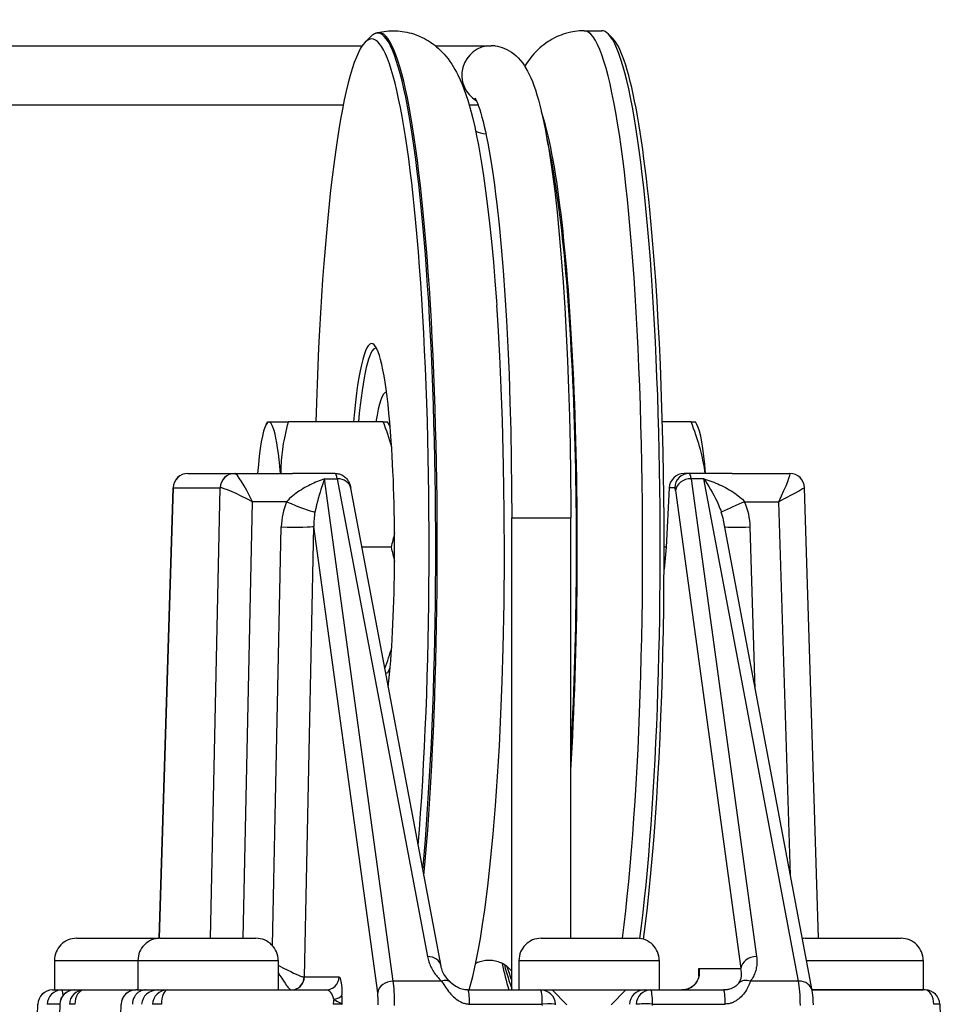
# Model space of a CAD drawing. Extents: x -389 to 404, y -600 to 794.
# Drawn here: x 342 to 404, y 700 to 767 of the extents above; entities that cross this region are included whole.
import ezdxf

# ---------------------------------------------------------------- set-up
doc = ezdxf.new("R2010")
doc.units = 0
doc.layers.add('Hawa6', color=3, linetype='CONTINUOUS')

msp = doc.modelspace()

# ---------------------------------------------------------------- linework, layer by layer
at = {"layer": 'Hawa6', "color": 3, "ltscale": 0.002603}
msp.add_line((365.905803, 766.149176), (366.006618, 766.175177), dxfattribs=at)
at = {"layer": 'Hawa6', "color": 3, "ltscale": 0.029807}
msp.add_line((380.027324, 766.315924), (381.2196, 766.315924), dxfattribs=at)
at = {"layer": 'Hawa6', "color": 3, "ltscale": 0.010471}
msp.add_line((381.965266, 765.789923), (381.671062, 766.088019), dxfattribs=at)
at = {"layer": 'Hawa6', "color": 3, "ltscale": 0.014087}
msp.add_line((365.17628, 765.536261), (365.572124, 765.937262), dxfattribs=at)
at = {"layer": 'Hawa6', "color": 3}
for p, q in [((266.677981, 765.302984), (364.987926, 765.302984)), ((270.600276, 761.302984), (363.702327, 761.302984)), ((352.168223, 735.344366), (351.223018, 704.814581)), ((351.235911, 704.815069), (352.181026, 735.342047)), ((354.710719, 704.815924), (355.35406, 735.342047)), ((367.092876, 701.912726), (362.438167, 735.95777)), ((363.294078, 735.95777), (369.407237, 703.571417)), ((370.325236, 702.935919), (364.212077, 735.322394)), ((387.277461, 735.95777), (391.705379, 703.571417)), ((394.559611, 701.912726), (388.133372, 735.95777)), ((395.907252, 704.815924), (394.962077, 735.344366)), ((386.219584, 735.16297), (390.647517, 702.776617)), ((356.922648, 704.815924), (357.546199, 734.403204)), ((394.002849, 709.090216), (393.219157, 734.403204)), ((358.902476, 704.318365), (359.500484, 732.693609)), ((361.069591, 702.192389), (361.713145, 732.728521)), ((366.034999, 701.117926), (361.713145, 732.728521)), ((375.117442, 701.315924), (375.117137, 733.302984)), ((379.117412, 704.815924), (379.117137, 733.302984)), ((395.477626, 701.277228), (389.462901, 733.142218))]:
    msp.add_line(p, q, dxfattribs=at)
at = {"layer": 'Hawa6', "color": 3, "ltscale": 0.094566}
msp.add_line((369.938197, 765.302984), (373.720836, 765.302984), dxfattribs=at)
at = {"layer": 'Hawa6', "color": 3, "ltscale": 0.015129}
msp.add_line((372.230113, 761.302984), (372.835261, 761.302984), dxfattribs=at)
at = {"layer": 'Hawa6', "color": 3, "ltscale": 0.000502}
msp.add_line((366.614223, 741.815924), (366.634288, 741.815924), dxfattribs=at)
at = {"layer": 'Hawa6', "color": 3, "ltscale": 0.005245}
for p, q in [((358.475993, 739.633063), (358.578837, 739.815924)), ((366.803645, 739.633063), (366.700831, 739.815924)), ((387.668666, 739.633063), (387.565837, 739.815924)), ((366.80366, 722.998785), (366.700831, 722.815924))]:
    msp.add_line(p, q, dxfattribs=at)
at = {"layer": 'Hawa6', "color": 3, "ltscale": 0.035143}
msp.add_line((358.578837, 739.815924), (359.984569, 739.815924), dxfattribs=at)
at = {"layer": 'Hawa6', "color": 3, "ltscale": 0.16054}
msp.add_line((366.406169, 739.815924), (359.984569, 739.815924), dxfattribs=at)
at = {"layer": 'Hawa6', "color": 3, "ltscale": 0.007367}
msp.add_line((366.406169, 739.815924), (366.700831, 739.815924), dxfattribs=at)
at = {"layer": 'Hawa6', "color": 3, "ltscale": 0.048626}
msp.add_line((387.27119, 739.815924), (385.326137, 739.815924), dxfattribs=at)
at = {"layer": 'Hawa6', "color": 3, "ltscale": 0.007366}
msp.add_line((387.27119, 739.815924), (387.565837, 739.815924), dxfattribs=at)
at = {"layer": 'Hawa6', "color": 3, "ltscale": 9.8e-05}
msp.add_line((353.170344, 736.315924), (353.174266, 736.315924), dxfattribs=at)
at = {"layer": 'Hawa6', "color": 3, "ltscale": 0.079326}
for p, q in [((353.174266, 736.315924), (356.347301, 736.315924)), ((352.181026, 735.342047), (355.35406, 735.342047))]:
    msp.add_line(p, q, dxfattribs=at)
at = {"layer": 'Hawa6', "color": 3, "ltscale": 0.000143}
msp.add_line((356.347301, 736.315924), (356.353007, 736.315924), dxfattribs=at)
at = {"layer": 'Hawa6', "color": 3, "ltscale": 0.097498}
msp.add_line((356.353007, 736.315924), (360.25291, 736.315924), dxfattribs=at)
at = {"layer": 'Hawa6', "color": 3, "ltscale": 0.072681}
for p, q in [((363.160136, 736.315924), (360.25291, 736.315924)), ((390.060069, 736.315924), (387.152843, 736.315924))]:
    msp.add_line(p, q, dxfattribs=at)
at = {"layer": 'Hawa6', "color": 3, "ltscale": 0.008652}
msp.add_line((387.152843, 736.315924), (386.806743, 736.315924), dxfattribs=at)
at = {"layer": 'Hawa6', "color": 3, "ltscale": 0.097497}
msp.add_line((390.060069, 736.315924), (393.959956, 736.315924), dxfattribs=at)
at = {"layer": 'Hawa6', "color": 3, "ltscale": 0.000126}
msp.add_line((352.168223, 735.344366), (352.173259, 735.343878), dxfattribs=at)
at = {"layer": 'Hawa6', "color": 3, "ltscale": 0.000199}
msp.add_line((352.173259, 735.343878), (352.181026, 735.342047), dxfattribs=at)
at = {"layer": 'Hawa6', "color": 3, "ltscale": 0.00029}
for p, q in [((355.35406, 735.342047), (355.36552, 735.343878)), ((361.058131, 702.19068), (361.069591, 702.192389))]:
    msp.add_line(p, q, dxfattribs=at)
at = {"layer": 'Hawa6', "color": 3, "ltscale": 0.021398}
for p, q in [((362.438167, 735.95777), (363.294078, 735.95777)), ((388.133372, 735.95777), (387.277461, 735.95777))]:
    msp.add_line(p, q, dxfattribs=at)
at = {"layer": 'Hawa6', "color": 3, "ltscale": 0.100789}
msp.add_line((385.788157, 735.342047), (385.578578, 731.315924), dxfattribs=at)
at = {"layer": 'Hawa6', "color": 3, "ltscale": 0.009286}
msp.add_line((386.159602, 735.342047), (385.788157, 735.342047), dxfattribs=at)
at = {"layer": 'Hawa6', "color": 3, "ltscale": 0.057961}
msp.add_line((359.86465, 734.403204), (357.546199, 734.403204), dxfattribs=at)
at = {"layer": 'Hawa6', "color": 3, "ltscale": 0.057962}
msp.add_line((390.900691, 734.403204), (393.219157, 734.403204), dxfattribs=at)
at = {"layer": 'Hawa6', "color": 3, "ltscale": 0.061248}
msp.add_line((375.117137, 733.302984), (377.567042, 733.302984), dxfattribs=at)
at = {"layer": 'Hawa6', "color": 3, "ltscale": 0.038752}
msp.add_line((377.567042, 733.302984), (379.117137, 733.302984), dxfattribs=at)
at = {"layer": 'Hawa6', "color": 3, "ltscale": 0.274884}
msp.add_line((391.62202, 721.703497), (391.281764, 732.693609), dxfattribs=at)
at = {"layer": 'Hawa6', "color": 3, "ltscale": 0.049835}
msp.add_line((366.961711, 731.315924), (364.968303, 731.315924), dxfattribs=at)
at = {"layer": 'Hawa6', "color": 3, "ltscale": 0.037469}
msp.add_line((385.578578, 731.315924), (385.442195, 729.82337), dxfattribs=at)
at = {"layer": 'Hawa6', "color": 3, "ltscale": 0.003319}
msp.add_line((385.578578, 731.315924), (385.445827, 731.315924), dxfattribs=at)
at = {"layer": 'Hawa6', "color": 3, "ltscale": 0.003188}
msp.add_line((366.573329, 722.815924), (366.700831, 722.815924), dxfattribs=at)
at = {"layer": 'Hawa6', "color": 3, "ltscale": 0.042297}
for p, q in [((345.626491, 704.815924), (347.318355, 704.815924)), ((351.286647, 704.815924), (352.978526, 704.815924)), ((377.107341, 704.815924), (378.79922, 704.815924)), ((395.00381, 704.815924), (396.695689, 704.815924))]:
    msp.add_line(p, q, dxfattribs=at)
at = {"layer": 'Hawa6', "color": 3, "ltscale": 0.097618}
msp.add_line((347.318355, 704.815924), (351.223063, 704.815924), dxfattribs=at)
at = {"layer": 'Hawa6', "color": 3, "ltscale": 0.120203}
for p, q in [((352.978526, 704.815924), (357.786647, 704.815924)), ((378.79922, 704.815924), (383.607341, 704.815924)), ((396.695689, 704.815924), (401.50381, 704.815924))]:
    msp.add_line(p, q, dxfattribs=at)
at = {"layer": 'Hawa6', "color": 3, "ltscale": 0.061818}
for p, q in [((344.126491, 703.315924), (346.599223, 703.315924)), ((349.786647, 703.315924), (352.259379, 703.315924)), ((375.607341, 703.315924), (378.080073, 703.315924)), ((344.126491, 701.315924), (346.599223, 701.315924)), ((349.786647, 701.315924), (352.259379, 701.315924)), ((375.607341, 701.315924), (378.080073, 701.315924))]:
    msp.add_line(p, q, dxfattribs=at)
at = {"layer": 'Hawa6', "color": 3, "ltscale": 0.05}
for p, q in [((344.126491, 703.315924), (344.126491, 701.315924)), ((349.786647, 703.315924), (349.786647, 701.315924)), ((359.286647, 703.315924), (359.286647, 701.315924)), ((375.607341, 703.315924), (375.607341, 701.315924)), ((385.107341, 703.315924), (385.107341, 701.315924)), ((403.00381, 703.315924), (403.00381, 701.315924))]:
    msp.add_line(p, q, dxfattribs=at)
at = {"layer": 'Hawa6', "color": 3, "ltscale": 0.079686}
msp.add_line((346.599223, 703.315924), (349.786647, 703.315924), dxfattribs=at)
at = {"layer": 'Hawa6', "color": 3, "ltscale": 0.175682}
for p, q in [((352.259379, 703.315924), (359.286647, 703.315924)), ((378.080073, 703.315924), (385.107341, 703.315924)), ((395.976542, 703.315924), (403.00381, 703.315924)), ((352.259379, 701.315924), (359.286647, 701.315924)), ((378.080073, 701.315924), (385.107341, 701.315924)), ((395.976542, 701.315924), (403.00381, 701.315924))]:
    msp.add_line(p, q, dxfattribs=at)
at = {"layer": 'Hawa6', "color": 3, "ltscale": 0.022093}
msp.add_line((395.092814, 703.315924), (395.976542, 703.315924), dxfattribs=at)
at = {"layer": 'Hawa6', "color": 3, "ltscale": 0.013029}
msp.add_line((387.796321, 702.776617), (387.782756, 702.255621), dxfattribs=at)
at = {"layer": 'Hawa6', "color": 3, "ltscale": 0.07128}
msp.add_line((387.796321, 702.776617), (390.647517, 702.776617), dxfattribs=at)
at = {"layer": 'Hawa6', "color": 3, "ltscale": 0.058667}
msp.add_line((363.416286, 702.192389), (361.069591, 702.192389), dxfattribs=at)
at = {"layer": 'Hawa6', "color": 3, "ltscale": 0.003106}
msp.add_line((344.002269, 701.315924), (344.126491, 701.315924), dxfattribs=at)
at = {"layer": 'Hawa6', "color": 3, "ltscale": 0.01631}
msp.add_line((345.484004, 701.315924), (346.136409, 701.315924), dxfattribs=at)
at = {"layer": 'Hawa6', "color": 3, "ltscale": 0.087594}
msp.add_line((346.136409, 701.315924), (349.640178, 701.315924), dxfattribs=at)
at = {"layer": 'Hawa6', "color": 3, "ltscale": 0.076024}
msp.add_line((346.599223, 701.315924), (349.640193, 701.315924), dxfattribs=at)
at = {"layer": 'Hawa6', "color": 3, "ltscale": 0.003657}
msp.add_line((349.787318, 701.315924), (349.641048, 701.315924), dxfattribs=at)
at = {"layer": 'Hawa6', "color": 3, "ltscale": 0.001755}
msp.add_line((349.716579, 701.315924), (349.786769, 701.317267), dxfattribs=at)
at = {"layer": 'Hawa6', "color": 3, "ltscale": 0.001752}
msp.add_line((349.716579, 701.315924), (349.786647, 701.317145), dxfattribs=at)
at = {"layer": 'Hawa6', "color": 3, "ltscale": 0.015776}
msp.add_line((351.144176, 701.315924), (351.775203, 701.315924), dxfattribs=at)
at = {"layer": 'Hawa6', "color": 3, "ltscale": 0.268679}
msp.add_line((351.775203, 701.315924), (362.52238, 701.315924), dxfattribs=at)
at = {"layer": 'Hawa6', "color": 3, "ltscale": 5.9e-05}
msp.add_line((360.475871, 701.315924), (360.478236, 701.315924), dxfattribs=at)
at = {"layer": 'Hawa6', "color": 3, "ltscale": 0.081717}
for p, q in [((370.361537, 701.912726), (367.092876, 701.912726)), ((394.559611, 701.912726), (391.29095, 701.912726))]:
    msp.add_line(p, q, dxfattribs=at)
at = {"layer": 'Hawa6', "color": 3, "ltscale": 0.123318}
msp.add_line((372.144038, 701.315924), (377.076747, 701.315924), dxfattribs=at)
at = {"layer": 'Hawa6', "color": 3, "ltscale": 0.035355}
for p, q in [((378.857341, 700.315924), (377.857341, 701.315924)), ((381.857341, 700.315924), (382.857341, 701.315924))]:
    msp.add_line(p, q, dxfattribs=at)
at = {"layer": 'Hawa6', "color": 3, "ltscale": 0.003164}
msp.add_line((384.416804, 701.315924), (384.543345, 701.315924), dxfattribs=at)
at = {"layer": 'Hawa6', "color": 3, "ltscale": 0.123317}
for p, q in [((384.543345, 701.315924), (389.476039, 701.315924)), ((372.257136, 700.360968), (377.18983, 700.360968)), ((384.656444, 700.360968), (389.589137, 700.360968))]:
    msp.add_line(p, q, dxfattribs=at)
at = {"layer": 'Hawa6', "color": 3, "ltscale": 0.191444}
msp.add_line((403.128047, 701.315924), (395.470286, 701.315924), dxfattribs=at)
at = {"layer": 'Hawa6', "color": 3, "ltscale": 0.012655}
msp.add_line((395.470332, 701.315924), (395.976542, 701.315924), dxfattribs=at)
at = {"layer": 'Hawa6', "color": 3, "ltscale": 0.150277}
for p, q in [((342.83604, 694.334845), (343.00265, 700.343634)), ((404.12765, 700.343634), (404.294276, 694.334845))]:
    msp.add_line(p, q, dxfattribs=at)
at = {"layer": 'Hawa6', "color": 3, "ltscale": 0.150313}
msp.add_line((344.484431, 700.344854), (344.310252, 694.334845), dxfattribs=at)
at = {"layer": 'Hawa6', "color": 3, "ltscale": 0.150263}
msp.add_line((348.477733, 694.334845), (348.641429, 700.343146), dxfattribs=at)
at = {"layer": 'Hawa6', "color": 3, "ltscale": 0.002252}
for p, q in [((377.191234, 700.27088), (377.18983, 700.360968)), ((384.655498, 700.27088), (384.656444, 700.360968))]:
    msp.add_line(p, q, dxfattribs=at)
at = {"layer": 'Hawa6', "color": 3, "ltscale": 0.001255}
msp.add_line((378.077693, 700.296881), (378.076259, 700.347052), dxfattribs=at)
at = {"layer": 'Hawa6', "color": 3}
for points in [[(366.007014, 766.175299), (366.208735, 766.221686), (366.3101, 766.242438), (366.464397, 766.268438), (366.619624, 766.288336), (366.774119, 766.302984), (366.928996, 766.31214), (367.084086, 766.315802), (367.239207, 766.314093), (367.394267, 766.306769), (367.548961, 766.294073), (367.703212, 766.275885), (367.856715, 766.252203), (368.011043, 766.222906), (368.164241, 766.188116), (368.314952, 766.148199), (368.464152, 766.103033), (368.645625, 766.040289), (368.852916, 765.957647), (369.053035, 765.866339), (369.20048, 765.791266), (369.345119, 765.710943), (369.48257, 765.628058), (369.617076, 765.540533), (369.759639, 765.440436), (369.898433, 765.335089), (370.027431, 765.229742), (370.152766, 765.120123), (370.293956, 764.987311), (370.424647, 764.854742), (370.548106, 764.720221), (370.66186, 764.587652), (370.802791, 764.410772), (370.930888, 764.236578), (371.048762, 764.063727), (371.157283, 763.892828), (371.271327, 763.699835), (371.376292, 763.508917), (371.473552, 763.319464), (371.623454, 763.001227), (371.732204, 762.748541), (371.878306, 762.376471), (372.01237, 761.999029), (372.137904, 761.61109), (372.255916, 761.213141), (372.368464, 760.801275), (372.474437, 760.382452), (372.609111, 759.803595), (372.7382, 759.195929), (372.862025, 758.560187), (372.981364, 757.894415), (373.096309, 757.199469), (373.207179, 756.474859), (373.348765, 755.463507), (373.483439, 754.400885), (373.611217, 753.288458), (373.740962, 752.037481), (373.870814, 750.639166), (373.975673, 749.379645), (374.078715, 748.001227), (374.098323, 747.720221)], [(380.027644, 766.315924), (379.868724, 766.312994), (379.710094, 766.304449), (379.551951, 766.290167), (379.394481, 766.270147), (379.258357, 766.248175), (379.123012, 766.222052), (378.943156, 766.180304), (378.765147, 766.131231), (378.611033, 766.082159), (378.458766, 766.027472), (378.308558, 765.967535), (378.160625, 765.902105), (378.008586, 765.828131), (377.859431, 765.748663), (377.717479, 765.666144), (377.578517, 765.578741), (377.431056, 765.478155), (377.287501, 765.372198), (377.154536, 765.266241), (377.02534, 765.155768), (376.882167, 765.023932), (376.744197, 764.886603), (376.620189, 764.75379), (376.500819, 764.616827), (376.404872, 764.49964), (376.312099, 764.379889), (376.222484, 764.257818), (376.107219, 764.090704), (375.9976, 763.919806)], [(373.992686, 765.287481), (374.156001, 765.262945), (374.317622, 765.227301), (374.479243, 765.179571), (374.637279, 765.1211), (374.796184, 765.049322), (374.949763, 764.966803), (375.105845, 764.868536), (375.254817, 764.759649), (375.40977, 764.628912), (375.555308, 764.487799), (375.71844, 764.305426), (375.860225, 764.122809), (375.951915, 763.991217), (376.038478, 763.856207), (376.19276, 763.58631), (376.309703, 763.354132), (376.417705, 763.116095), (376.519038, 762.870489), (376.615138, 762.615851), (376.722743, 762.304327), (376.825786, 761.977789), (376.92512, 761.635504), (377.021342, 761.276739), (377.114818, 760.900885), (377.205882, 760.507696), (377.294719, 760.097052), (377.381465, 759.668585), (377.481807, 759.137457), (377.579433, 758.581427), (377.674418, 758.000738), (377.766765, 757.395758), (377.856471, 756.766974), (378.027888, 755.439215), (378.18835, 754.021979), (378.337474, 752.520025), (378.474818, 750.939215), (378.59991, 749.285528), (378.712337, 747.565802), (378.811671, 745.786749), (378.897548, 743.955694), (378.96963, 742.080328), (379.027659, 740.168097), (379.071376, 738.227301), (379.100627, 736.265875), (379.115291, 734.291998), (379.117137, 733.302984)], [(372.624614, 761.771002), (372.710902, 761.60755), (372.7597, 761.496954), (372.814067, 761.361456), (372.874324, 761.197271), (372.948192, 760.976935), (373.023326, 760.731695), (373.1002, 760.458868), (373.178126, 760.159674), (373.256541, 759.835211), (373.335078, 759.48609), (373.413402, 759.113409), (373.495845, 758.693121), (373.589107, 758.182745), (373.679179, 757.651739), (373.767695, 757.091314), (373.854457, 756.502447), (373.939281, 755.885992), (374.021998, 755.242926), (374.102458, 754.574103), (374.256099, 753.162848), (374.399226, 751.659552), (374.531032, 750.071539), (374.650798, 748.406622), (374.757899, 746.672613), (374.851817, 744.877691), (374.932048, 743.030035), (374.99824, 741.138189), (375.050059, 739.210699), (375.087245, 737.256354), (375.109645, 735.284186), (375.117137, 733.302984)], [(372.226466, 701.31629), (372.469996, 702.231207), (372.662501, 703.073004), (372.843562, 703.973395), (372.993648, 704.809088), (373.146388, 705.752813), (373.291896, 706.749884), (373.497157, 708.345221), (373.687556, 710.063238), (373.861735, 711.889532), (374.018138, 713.80152), (374.15681, 715.791144), (374.278209, 717.860235), (374.382396, 720.011114), (374.468196, 722.222418), (374.535136, 724.481329), (374.594554, 727.546881), (374.619395, 730.647711), (374.609477, 733.754767), (374.564891, 736.838995), (374.485972, 739.87171), (374.404674, 742.095343), (374.30479, 744.262945), (374.186809, 746.362921), (374.098323, 747.720221)], [(359.484263, 736.315924), (359.485927, 736.491095), (359.490321, 736.667242), (359.497539, 736.845343), (359.507426, 737.023321), (359.520289, 737.20484), (359.535914, 737.386114), (359.554713, 737.571783), (359.576274, 737.757208), (359.601314, 737.948248), (359.62913, 738.1388), (359.660823, 738.336065), (359.695292, 738.532965), (359.734096, 738.737677), (359.775737, 738.942022), (359.822307, 739.155646), (359.871669, 739.368658), (359.925899, 739.589483), (359.984569, 739.815924)], [(388.228999, 736.315924), (388.204433, 736.491095), (388.177012, 736.667242), (388.14648, 736.845587), (388.113353, 737.023321), (388.076732, 737.204962), (388.037456, 737.386114), (387.994334, 737.572027), (387.948588, 737.757208), (387.898524, 737.94837), (387.845851, 738.1388), (387.788325, 738.33631), (387.728175, 738.532965), (387.662532, 738.737921), (387.594264, 738.942022), (387.519694, 739.155768), (387.442546, 739.368658), (387.359447, 739.589483), (387.27119, 739.815924)], [(363.160884, 736.315924), (363.227412, 736.313727), (363.293529, 736.307135), (363.358836, 736.296148), (363.42332, 736.281134), (363.486033, 736.262091), (363.547374, 736.23902), (363.606196, 736.21253), (363.663219, 736.182257), (363.731105, 736.140021), (363.794002, 736.093634), (363.85139, 736.044317), (363.902888, 735.99317), (363.94836, 735.941534), (363.987727, 735.890631), (364.021342, 735.841559), (364.049647, 735.795172), (364.074122, 735.750372), (364.111766, 735.670416), (364.138759, 735.60169), (364.167293, 735.513434), (364.19279, 735.414923), (364.212077, 735.322271)], [(362.438167, 735.95777), (362.195079, 735.869146), (362.072597, 735.821539), (361.950847, 735.772223), (361.828486, 735.720221), (361.707027, 735.666266), (361.585094, 735.609503), (361.464152, 735.550787), (361.34286, 735.489264), (361.222682, 735.425543), (361.102275, 735.358893), (360.98318, 735.289801), (360.864009, 735.217535), (360.746425, 735.142584), (360.629039, 735.063971), (360.513652, 734.98255), (360.398921, 734.896856), (360.286769, 734.807745), (360.176051, 734.713751), (360.068843, 734.615851), (359.964183, 734.511969), (359.913722, 734.458258), (359.86465, 734.403204)], [(362.438167, 735.95777), (362.315074, 735.607794), (362.191585, 735.234259), (362.129909, 735.038214), (362.068553, 734.835577), (362.007716, 734.625494), (361.94778, 734.407477), (361.889247, 734.18067), (361.832957, 733.943731), (361.780253, 733.695318)], [(388.133372, 735.95777), (388.403148, 735.869146), (388.538173, 735.821661), (388.672481, 735.772223), (388.806666, 735.720343), (388.939967, 735.666266), (389.072978, 735.609625), (389.205012, 735.550787), (389.336589, 735.489386), (389.467021, 735.425543), (389.596828, 735.359015), (389.725276, 735.289801), (389.852901, 735.217657), (389.978862, 735.142584), (390.103602, 735.064215), (390.226237, 734.98255), (390.347056, 734.896979), (390.465098, 734.807745), (390.580318, 734.713995), (390.691829, 734.615851), (390.746135, 734.564825), (390.833339, 734.476446), (390.900691, 734.403204)], [(388.133372, 735.95777), (388.249629, 735.785772), (388.364619, 735.607794), (388.478877, 735.424078), (388.592219, 735.234259), (388.704219, 735.038214), (388.814616, 734.835577), (388.92306, 734.625494), (389.028956, 734.407477), (389.08105, 734.294439), (389.131404, 734.18067), (389.18127, 734.062628), (389.228999, 733.943731), (389.27534, 733.821173), (389.31953, 733.695318)], [(394.962077, 735.344366), (394.947291, 735.33277), (394.928859, 735.321295), (394.831462, 735.265021), (394.612971, 735.144293), (394.225383, 734.935309), (393.540935, 734.572271), (393.219157, 734.403204)], [(369.407237, 703.571417), (369.424769, 703.48609), (369.445201, 703.400885), (369.468669, 703.315436), (369.494823, 703.230719), (369.52418, 703.145392), (369.556239, 703.060919), (369.591685, 702.975836), (369.629787, 702.891974), (369.671535, 702.807135), (369.715938, 702.723761), (369.764232, 702.639532), (369.815166, 702.556891), (369.870372, 702.473517), (369.928218, 702.391852), (369.990809, 702.309454), (370.056071, 702.229132), (370.126704, 702.147833), (370.200007, 702.069098), (370.278468, 701.990362), (370.361537, 701.912726)], [(375.073665, 702.6294), (375.070888, 702.633673), (375.060451, 702.648565), (374.998347, 702.724615), (374.931041, 702.794317), (374.857844, 702.860724), (374.811458, 702.898688), (374.763698, 702.935064), (374.667567, 703.001104), (374.611491, 703.03565), (374.55424, 703.068121), (374.497767, 703.097784), (374.440364, 703.125616), (374.378078, 703.153326), (374.314845, 703.178717), (374.208644, 703.215582), (374.100535, 703.246588), (374.007106, 703.268927), (373.912837, 703.287115), (373.817851, 703.301031), (373.723979, 703.310187), (373.629741, 703.315069), (373.535365, 703.315558), (373.441096, 703.31214), (373.347102, 703.304327), (373.253612, 703.29212), (373.156016, 703.274542), (373.059321, 703.252203), (372.963679, 703.225714), (372.877284, 703.198004), (372.792277, 703.16651), (372.730784, 703.140631), (372.670222, 703.112555)], [(391.705394, 703.571417), (391.715602, 703.48609), (391.722896, 703.400885), (391.727244, 703.315924), (391.728679, 703.230719), (391.727122, 703.145758), (391.722514, 703.060919), (391.714808, 702.976324), (391.703975, 702.891974), (391.689891, 702.807501), (391.672572, 702.723761), (391.651774, 702.639898), (391.627635, 702.556891), (391.599711, 702.473761), (391.568294, 702.391852), (391.532619, 702.309698), (391.493434, 702.229132), (391.449534, 702.147833), (391.401591, 702.069098), (391.365932, 702.016119), (391.29095, 701.912726)], [(359.286647, 703.000616), (359.617091, 702.822271), (359.9369, 702.656134), (360.139888, 702.554571), (360.33137, 702.462042), (360.50822, 702.380377), (360.667125, 702.311285), (360.804698, 702.256231), (360.864436, 702.234625), (360.917613, 702.217047), (360.963862, 702.203863), (361.002879, 702.194952), (361.058131, 702.19068)], [(370.966563, 701.834479), (370.873378, 701.92359), (370.788783, 702.014532), (370.712245, 702.106573), (370.643306, 702.199591), (370.581538, 702.292975), (370.526561, 702.38648), (370.478099, 702.479864), (370.435908, 702.57276), (370.399745, 702.665045), (370.369365, 702.756476), (370.344584, 702.846808), (370.325236, 702.935919)], [(387.796321, 702.776617), (387.811366, 702.680426), (387.820201, 702.584356), (387.822734, 702.488653), (387.818828, 702.393561), (387.808314, 702.299078), (387.790919, 702.20545), (387.766337, 702.112921), (387.734157, 702.021734), (387.715007, 701.976446), (387.693934, 701.932135), (387.670482, 701.887823), (387.645076, 701.844488), (387.616954, 701.801397), (387.586864, 701.759527), (387.553645, 701.717657), (387.518413, 701.677618), (387.479579, 701.637579), (387.438716, 701.599737), (387.393611, 701.562018), (387.346538, 701.526861), (387.294414, 701.492315), (387.240413, 701.460699), (387.180491, 701.430182), (387.118846, 701.403326), (387.050441, 701.378302), (386.980601, 701.35755), (386.903407, 701.339483), (386.825236, 701.327032), (386.768474, 701.321539), (386.730525, 701.319098), (386.654429, 701.315924)], [(359.287181, 702.505621), (359.410045, 702.30152), (359.530208, 702.108771), (359.646129, 701.929938), (359.756099, 701.768072), (359.858272, 701.626349), (359.905818, 701.563971), (359.950694, 701.507818), (359.99261, 701.458258), (360.031352, 701.415533), (360.066661, 701.380133), (360.098308, 701.352301), (360.126094, 701.332159), (360.149852, 701.319952), (360.169398, 701.315924)], [(363.416286, 702.192389), (363.430675, 702.189093), (363.44485, 702.179449), (363.458797, 702.163214), (363.472484, 702.140509), (363.485866, 702.111212), (363.498912, 702.075201), (363.511561, 702.032477), (363.523784, 701.98316), (363.535548, 701.926886), (363.546779, 701.863897), (363.557429, 701.793829), (363.576732, 701.633307), (363.592952, 701.445685), (363.60551, 701.232184), (363.613841, 700.995367)], [(387.802226, 702.456671), (387.796977, 702.366461), (387.784694, 702.269537), (387.768092, 702.185553), (387.74557, 702.101813), (387.717906, 702.021734), (387.684474, 701.943609), (387.645259, 701.867926), (387.59991, 701.794806), (387.548015, 701.724371), (387.488872, 701.656744), (387.439357, 701.608038), (387.384791, 701.561041), (387.324824, 701.516363), (387.258662, 701.474127), (387.18571, 701.43482), (387.105083, 701.399176), (387.016185, 701.368292), (386.95193, 701.350714), (386.883555, 701.33631), (386.81103, 701.325323), (386.734538, 701.318365), (386.654399, 701.315924)], [(350.293452, 701.315924), (350.250224, 701.314703), (350.207042, 701.311041), (350.16392, 701.30506), (350.120921, 701.296515), (350.078074, 701.285528), (350.035426, 701.271979), (349.993068, 701.255865), (349.951045, 701.237188), (349.909465, 701.215826), (349.868419, 701.191656), (349.828029, 701.164801), (349.788402, 701.135016), (349.749675, 701.102301), (349.712016, 701.066778), (349.675563, 701.028204), (349.640498, 700.9867), (349.607036, 700.942022), (349.575358, 700.894415), (349.545695, 700.843756), (349.518291, 700.789923), (349.493388, 700.73316), (349.471293, 700.673468), (349.452312, 700.61109), (349.436778, 700.546271), (349.424953, 700.479498), (349.417094, 700.411261), (349.413386, 700.342047)], [(370.361537, 701.912726), (370.5115, 701.678595), (370.630076, 701.501837), (370.695186, 701.40943), (370.764293, 701.315436), (370.837413, 701.220953), (370.914592, 701.126715), (370.995845, 701.033697), (371.081157, 700.942877), (371.170558, 700.855353), (371.263972, 700.771979), (371.361369, 700.693609), (371.462657, 700.621466), (371.514613, 700.587896), (371.567668, 700.55628), (371.621409, 700.526617), (371.676204, 700.499029), (371.731593, 700.473761), (371.787959, 700.450689), (371.844844, 700.430182), (371.902568, 700.412115), (371.960673, 700.396612), (372.019435, 700.383917), (372.078456, 700.373907), (372.137874, 700.366705), (372.197459, 700.362433), (372.257136, 700.360968)], [(372.142741, 701.315924), (372.045619, 701.31922), (371.949657, 701.328863), (371.855891, 701.344366), (371.765086, 701.365484), (371.677424, 701.391485), (371.593471, 701.421881), (371.513423, 701.456061), (371.437343, 701.493414), (371.365275, 701.533209), (371.26472, 701.596319), (371.173091, 701.661749), (371.089808, 701.727545), (370.97816, 701.82398), (370.966563, 701.834479)], [(390.506816, 701.781378), (390.479991, 701.744879), (390.445521, 701.704596), (390.40298, 701.661261), (390.352031, 701.615851), (390.29246, 701.569708), (390.224223, 701.523932), (390.147395, 701.47962), (390.062221, 701.43836), (389.969111, 701.401007), (389.868663, 701.369146), (389.815959, 701.355597), (389.76179, 701.343756), (389.706309, 701.33399), (389.649745, 701.326178), (389.592341, 701.32044), (389.534343, 701.317022), (389.476039, 701.315924)], [(391.29095, 701.912726), (391.266826, 701.839728), (391.237926, 701.76148), (391.204051, 701.678595), (391.165034, 701.591803), (391.120738, 701.501837), (391.070994, 701.40943), (391.015758, 701.315436), (390.954951, 701.220953), (390.888576, 701.126715), (390.816661, 701.033697), (390.739238, 700.942877), (390.656413, 700.855353), (390.568309, 700.771979), (390.475123, 700.693609), (390.426692, 700.656744), (390.37707, 700.621466), (390.326335, 700.587896), (390.274425, 700.55628), (390.221553, 700.526617), (390.167567, 700.499029), (390.112742, 700.473761), (390.056926, 700.450689), (390.000407, 700.430182), (389.943034, 700.412115), (389.885127, 700.396734), (389.826579, 700.383917), (389.76765, 700.373785), (389.708324, 700.366705), (389.668666, 700.363897), (389.589137, 700.360968)], [(363.05334, 700.685919), (363.108867, 700.649054), (363.164088, 700.615851), (363.270518, 700.558111), (363.411983, 700.487311), (363.489512, 700.446905), (363.52238, 700.428106), (363.55099, 700.41004), (363.57516, 700.392462), (363.594768, 700.375372), (363.609675, 700.358648), (363.619792, 700.342047)], [(395.564555, 700.296881), (395.553981, 700.562994), (395.540446, 700.768927), (395.522426, 700.963995), (395.502589, 701.124396), (395.477626, 701.277228)], [(363.619792, 700.342047), (363.529323, 700.345587), (363.340938, 700.345831), (363.025172, 700.342047)]]:
    msp.add_lwpolyline(points, dxfattribs=at)
for centre, radius, start, end in [((373.720683, 762.916388), 2.386639, 83.455971, 89.996676), ((373.569133, 761.406378), 2.090412, 244.531267, 264.537848), ((350.145473, 733.301642), 17.516697, 15.917671, 21.831695), ((353.171748, 735.317389), 0.998656, 90.08038, 178.481162), ((356.359782, 735.323248), 0.993579, 90.391386, 178.809025), ((386.816508, 735.287237), 1.029671, 90.544314, 176.94411), ((393.960322, 735.313727), 1.002207, 1.752435, 89.940614), ((364.080867, 732.614264), 4.580589, 157.009248, 179.007401), ((436.233027, 630.776861), 113.107361, 113.627424, 114.50498), ((386.674464, 732.566534), 4.608614, 1.581014, 23.489323), ((365.838573, 732.931036), 4.130054, 169.334501, 182.810833), ((385.387828, 732.38233), 4.145228, 10.562126, 18.467413), ((350.476192, 735.717901), 17.063057, 345.049765, 348.427019), ((350.470012, 726.912481), 17.069414, 11.583564, 14.949852), ((350.659953, 729.163824), 16.976189, 339.088678, 344.170322), ((345.626491, 703.315924), 1.5, 90.000003, 180.00000505), ((351.286647, 703.315924), 1.5, 90.000003, 180.00000505), ((357.786647, 703.315924), 1.5, 0, 90.000003), ((377.107341, 703.315924), 1.5, 90.000003, 180.00000505), ((383.607341, 703.315924), 1.5, 0, 90.000003), ((395.003825, 703.315924), 1.50005, 90.000132, 97.347927), ((401.50381, 703.315924), 1.5, 0, 90.000003), ((399.479777, 708.335699), 25.551516, 191.795145, 195.946205), ((384.195308, 702.550177), 3.608122, 358.517919, 3.599424), ((360.163295, 702.209356), 0.894221, 270.391388, 358.809025), ((344.002269, 700.315924), 1, 90.000003, 178.5), ((345.484004, 700.315924), 1, 89.999996, 178.339941), ((349.641048, 700.315924), 1, 90.049453, 178.439348), ((377.076747, 700.315924), 1, 1.78269, 90.000009), ((403.128047, 700.315924), 1, 1.588358, 89.993876), ((337.500026, 700.439581), 26.119793, 359.786079, 1.219094)]:
    msp.add_arc(centre, radius, start, end, dxfattribs=at)
for centre, major_axis, ratio, start_param, end_param in [((365.62054, 731.315924), (0, -34.444603), 0.113203, 2.117993832, 3.255903006), ((366.021586, 731.315924), (0, -34.848244), 0.113203, 3.170865536, 3.255830526), ((366.021586, 731.315924), (0, -34.848244), 0.113203, 0.89238143, 3.170865536), ((366.122508, 731.315924), (0, -34.874325), 0.113203, 0.87922883, 3.170865536), ((380.027339, 731.315924), (0, -35), 0.113203, 0.711869836, 3.141598225), ((381.21963, 731.315924), (0, -35), 0.113203, 3.027347088, 3.141598225), ((381.21963, 731.315924), (0, -35), 0.113203, 0.711290061, 3.027347088), ((365.62054, 731.315924), (0, -34.444603), 0.113203, 3.255903006, 4.463039875), ((381.517695, 731.315924), (0, -34.700001), 0.113203, 2.117993832, 3.02731657), ((373.720744, 763.302984), (0.000003, -2), 0.993572, 3.141544819, 5.759902477), ((376.05305, 731.315924), (0, -31), 0.113203, 1.061711907, 2.829033613), ((376.05305, 731.315924), (0, -30.5), 0.113203, 1.091862321, 2.704399347), ((381.517695, 731.315924), (0, -34.700001), 0.113203, 0.698835015, 2.117993832), ((365.62054, 731.315924), (0, -34.444603), 0.113203, 0.944370329, 2.117993832), ((365.62054, 731.315924), (0, -13.8), 0.113203, 3.027407169, 4.048812389), ((365.91862, 731.315924), (0, -13.5), 0.113203, 3.141592503, 4.031319141), ((365.62054, 731.315924), (0, -13.8), 0.113203, 2.117993832, 3.027407169), ((365.91862, 731.315924), (0, -13.5), 0.113203, 3.124465466, 3.141592503), ((366.614116, 731.315924), (0, -10.5), 0.113203, 3.141499043, 3.768966198), ((366.614116, 731.315924), (0, -10.5), 0.113203, 3.125061512, 3.141499043), ((358.665538, 731.315924), (0, 8.484), 0.113203, 5.34263134, 6.481834888), ((358.665538, 731.315924), (0, 8.484), 0.113203, 0.198649436, 0.940512002), ((366.614116, 731.315924), (0, 8.484), 0.113203, 6.013381004, 6.084533215), ((387.479121, 731.315924), (0, 8.484), 0.113203, 5.34263134, 6.084533215), ((365.62054, 731.315924), (0, -13.8), 0.113203, 0.812566936, 2.117993832), ((353.174266, 735.315924), (0, 1), 0.993572, 0, 1.544616342), ((356.347301, 735.315924), (0, 1), 0.993572, 0.000000035, 1.544616342), ((357.320003, 734.315924), (0.979918, -1.997171), 0.108559, 1.561215878, 3.088378668), ((363.186152, 734.315924), (0.026355, -2.000002), 0.113184, 2.53232789, 3.140101194), ((387.152843, 735.315924), (0, 1), 0.993572, 0, 1.544616342), ((387.126826, 734.315924), (-0.026355, -1.999993), 0.113184, 2.535309553, 3.143084049), ((392.992961, 734.315924), (-0.973041, -1.998681), 0.074546, 1.650704384, 3.177867889), ((357.320003, 734.315924), (1.977451, -1.016146), 0.081616, 1.498178363, 3.025337458), ((363.229442, 735.136847), (-0.982648, -0.185482), 0.813861, 3.141606808, 4.494890213), ((386.133601, 734.342169), (-0.026349, -0.999914), 0.113129, 2.536774158, 3.144573927), ((387.212825, 735.136847), (0.990783, 0.135462), 0.817246, 1.394635439, 2.943940878), ((360.090846, 734.490362), (1.8366, -0.79177), 0.085148, 4.625693321, 5.9152174), ((359.72668, 732.78089), (1.999556, -0.04214), 0.046285, 4.600001335, 6.1696558), ((391.507945, 732.78089), (-1.999042, -0.06189), 0.040364, 0.188958079, 1.456154227), ((366.614116, 731.315924), (0, 8.484), 0.113203, 3.340242147, 3.424596786), ((369.342586, 702.750494), (-0.982648, -0.185482), 0.813861, 3.141606808, 4.494890213), ((391.640742, 702.750494), (0.990783, 0.135462), 0.817246, 1.394635439, 2.943940878), ((376.05305, 731.315924), (0, -31), 0.113203, 5.861441135, 6.013909817), ((376.05305, 731.315924), (0, -30.5), 0.113203, 5.910428047, 6.009449959), ((389.147197, 702.815802), (1.276237, -1.141497), 0.762377, 0.103914268, 0.838795483), ((360.175685, 702.215948), (0, 0.9), 0.993572, 3.141592741, 4.686209202), ((362.52238, 702.215948), (0, 0.9), 0.993572, 3.141592741, 4.686209202), ((370.296901, 701.091803), (-0.669666, -0.742663), 0.662447, 3.141649485, 4.000906944), ((391.226298, 701.091803), (0.787154, -0.616757), 0.770617, 2.043644428, 3.012607574), ((344.002269, 700.315924), (0, 1), 0.993572, 0, 1.544616342), ((344.633296, 700.315924), (0, 1), 0.993572, 0, 1.544616342), ((345.484004, 700.315924), (0, 1), 0.993572, 0, 1.544616342), ((344.633296, 700.315924), (0, -1), 0.113203, 2.271718979, 3.141592741), ((346.136409, 700.315924), (0, 1), 0.993572, 0, 1.544616342), ((346.136409, 700.315924), (0, 1), 0.622515, 0, 1.544616342), ((349.641048, 700.315924), (0, -1), 0.993572, 3.141592741, 4.686209202), ((351.144145, 700.315924), (1.106757, 0.000073), 0.903527, 1.570720077, 3.115354538), ((351.775203, 700.315924), (0, 1), 0.993572, 0, 1.544616342), ((351.775203, 700.315924), (0, 1), 0.398749, 0, 1.544616342), ((362.469691, 700.315924), (-0.083146, -0.998737), 0.604584, 2.00007844, 3.191881895), ((367.028224, 701.091803), (0.990783, 0.135462), 0.817246, 1.394635439, 2.943940878), ((366.942225, 700.27088), (-0.026353, -1.999975), 0.113183, 1.57227838, 2.535310507), ((372.144038, 700.315924), (0, -1), 0.113203, 1.615877986, 3.141592741), ((377.076747, 700.315924), (0, -1), 0.113203, 1.615877986, 3.141592741), ((384.090648, 700.315924), (0, 1), 0.993572, 0, 1.544616342), ((384.543345, 700.315924), (0, 1), 0.993572, 0, 1.544616342), ((384.543345, 700.315924), (0, -1), 0.113203, 1.615877986, 3.141592741), ((389.476039, 700.315924), (0, -1), 0.113203, 1.615877986, 3.141592741), ((394.494975, 701.091803), (-0.982648, -0.185482), 0.813861, 3.141606808, 4.494890213), ((394.451686, 700.27088), (0.026354, -2.000021), 0.113185, 1.569314241, 2.532326937), ((403.128047, 700.315924), (0, 1), 0.594823, 4.738568783, 6.283185482), ((363.423793, 700.315924), (0, 1), 0.398749, 1.191805005, 1.544616342), ((362.71992, 701.018927), (0.899734, 0.021889), 0.40634, 5.082098961, 6.159016609), ((365.949, 700.297003), (-0.026354, -0.999989), 0.113125, 1.573772788, 2.536799908), ((344.002269, 700.315924), (0.999616, -0.027719), 0.012051, 3.141494751, 3.255008221), ((344.633296, 700.315924), (0.999734, -0.023047), 0.028962, 1.721582174, 3.028137445), ((345.484004, 700.315924), (-0.99958, 0.02897), 0.023037, 0.000047971, 0.113437593), ((346.136409, 700.315924), (0.999693, -0.024782), 0.013736, 2.24306035, 3.028174639), ((349.641048, 700.315924), (0.999629, -0.027235), 0.007809, 3.141641378, 3.255003452), ((351.775203, 700.315924), (-0.999705, 0.024299), 0.017977, 5.122957706, 6.16975975), ((377.076747, 700.315924), (0.999516, 0.031109), 0.041801, 6.283136368, 7.739295006), ((384.543345, 700.315924), (0.999781, -0.020906), 0.047722, 1.458438754, 3.028055429), ((403.128047, 700.315924), (0.999616, 0.027718), 0.012051, 0.000097861, 0.933386266)]:
    msp.add_ellipse(centre, major_axis=major_axis, ratio=ratio, start_param=start_param, end_param=end_param, dxfattribs=at)

doc.saveas('drawing.dxf')
